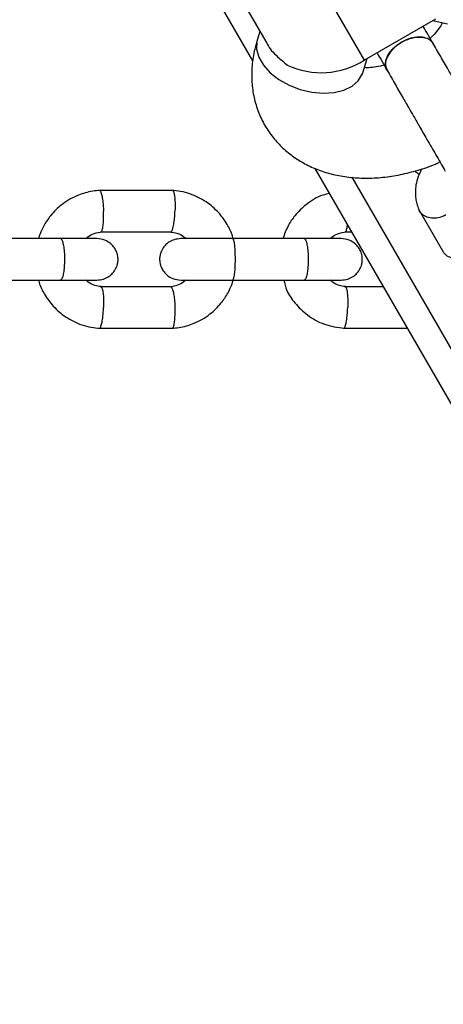
# Model space of a CAD drawing. Units: millimetres. Extents: x 2295 to 20862, y 2558 to 16339.
# Drawn here: x 12651 to 12713, y 7676 to 7818 of the extents above; entities that cross this region are included whole.
import ezdxf

# ---------------------------------------------------------------- set-up
doc = ezdxf.new("R2010")
doc.units = ezdxf.units.MM
doc.layers.add('Dimensions', color=7, linetype='Continuous')
doc.styles.get("Standard").update_dxf_attribs({"font": 'arial.ttf'})
doc.dimstyles.new('ISO-25', dxfattribs={"dimtxt": 2.5, "dimasz": 2.5, "dimexe": 1.25, "dimexo": 0.625, "dimtad": 1, "dimtxsty": 'Standard', "dimcen": 2.5, "dimadec": 0, "dimazin": 0, "dimtfac": 1, "dimtmove": 0, "dimatfit": 3, "dimfxl": 1, "dimarcsym": 0})

# ---------------------------------------------------------------- blocks, each defined once
blk = doc.blocks.new('*D35')
at = {"layer": 'Defpoints', "color": 0, "transparency": 16777216}
for p in [(20862.37, 8746.45), (5312.23, 7730.02), (20862.37, 2594.06)]:
    blk.add_point(p, dxfattribs=at)
at = {"layer": 'Dimensions', "color": 0, "lineweight": -2, "transparency": 16777216}
for p, q in [((20862.37, 8745.82), (20862.37, 2592.81)), ((5312.23, 7729.39), (5312.23, 2592.81)), ((5314.73, 2594.06), (20859.87, 2594.06))]:
    blk.add_line(p, q, dxfattribs=at)
at = {"layer": 'Dimensions', "color": 0, "transparency": 16777216}
for points in [[(5314.73, 2594.48), (5314.73, 2593.64), (5312.23, 2594.06)], [(20859.87, 2594.48), (20859.87, 2593.64), (20862.37, 2594.06)]]:
    blk.add_solid(points, dxfattribs=at)
at = {"layer": 'Dimensions', "color": 0, "transparency": 16777216, "insert": (13087.3, 2722.33), "char_height": 250, "attachment_point": 5}
blk.add_mtext('15550', dxfattribs=at)
blk = doc.blocks.new('*D38')
at = {"layer": 'Defpoints', "color": 0, "transparency": 16777216}
for p in [(19362.44, 8728.61), (6812.22, 7789.96), (6812.22, 3932.85)]:
    blk.add_point(p, dxfattribs=at)
at = {"layer": 'Dimensions', "color": 0, "lineweight": -2, "transparency": 16777216}
for p, q in [((19362.44, 8727.98), (19362.44, 3931.6)), ((6812.22, 7789.33), (6812.22, 3931.6)), ((19359.94, 3932.85), (6814.72, 3932.85))]:
    blk.add_line(p, q, dxfattribs=at)
at = {"layer": 'Dimensions', "color": 0, "transparency": 16777216}
for points in [[(6814.72, 3933.26), (6814.72, 3932.43), (6812.22, 3932.85)], [(19359.94, 3933.26), (19359.94, 3932.43), (19362.44, 3932.85)]]:
    blk.add_solid(points, dxfattribs=at)
at = {"layer": 'Dimensions', "color": 0, "transparency": 16777216, "insert": (13087.33, 4061.12), "char_height": 250, "attachment_point": 5}
blk.add_mtext('12550', dxfattribs=at)

msp = doc.modelspace()

# ---------------------------------------------------------------- linework, layer by layer
for p, q in [((12685.04, 7812.36), (12562.61, 8024.42)), ((12677.88, 7830.77), (12687.05, 7814.88)), ((12691.66, 7828.9), (12701.17, 7812.43)), ((12701.17, 7812.43), (12711.56, 7818.43)), ((12711.11, 7818.17), (12713.26, 7817.71)), ((12686.07, 7816.59), (12685.72, 7815.5)), ((12700.95, 7810.6), (12701.62, 7812.69)), ((12755.07, 7691.08), (12694.06, 7796.75)), ((12758.53, 7693.08), (12699.43, 7795.45)), ((12673.45, 7793.55), (12662.74, 7793.55)), ((12709.17, 7790.59), (12712.61, 7784.63)), ((12657.23, 7786.56), (12646.8, 7786.56)), ((12663.03, 7787.55), (12673.26, 7787.55)), ((12692.56, 7786.56), (12682.11, 7786.56)), ((12698.44, 7787.55), (12699.37, 7787.55)), ((12646.8, 7780.56), (12657.23, 7780.56)), ((12673.16, 7779.56), (12662.93, 7779.56)), ((12682.11, 7780.56), (12692.56, 7780.56)), ((12703.98, 7779.56), (12698.33, 7779.56)), ((12662.74, 7773.57), (12673.45, 7773.57)), ((12698.15, 7773.57), (12707.44, 7773.57))]:
    msp.add_line(p, q)
at = {"flags": 128}
msp.add_lwpolyline([(12685.72, 7815.5), (12685.63, 7815.16), (12685.59, 7814.04), (12685.91, 7812.88), (12686.58, 7811.72), (12687.56, 7810.62), (12688.82, 7809.64), (12690.28, 7808.82), (12691.89, 7808.19), (12693.57, 7807.79), (12695.23, 7807.64), (12696.81, 7807.74), (12698.22, 7808.09), (12699.41, 7808.67), (12700.31, 7809.46), (12700.88, 7810.41), (12700.95, 7810.6)], dxfattribs=at)
msp.add_arc((12694.96, 7822.14), 11.52, 244.6906, 302.5826)
for points, knots in [([(12712.49, 7817.87), (12712.45, 7817.79), (12712.31, 7817.49), (12711.84, 7816.81), (12711.29, 7816.12), (12710.85, 7815.71), (12710.73, 7815.6)], [0, 0, 0, 0, 0.143016, 0.502225, 0.867355, 1, 1, 1, 1]), ([(12711.25, 7814.7), (12710.98, 7815.18), (12710.41, 7816.15), (12709.91, 7817.03), (12709.73, 7817.33), (12709.71, 7817.36)], [0, 0, 0, 0, 0.457611, 0.943334, 1, 1, 1, 1]), ([(12685.72, 7815.5), (12685.57, 7815.01), (12685.2, 7813.74), (12684.89, 7811.74), (12684.84, 7809.47), (12685.1, 7807.29), (12685.7, 7805.15), (12686.6, 7803.18), (12687.77, 7801.41), (12689.17, 7799.84), (12690.78, 7798.49), (12692.58, 7797.37), (12694.55, 7796.48), (12696.68, 7795.83), (12698.96, 7795.43), (12701.37, 7795.29), (12703.87, 7795.41), (12706.42, 7795.8), (12708.98, 7796.46), (12710.87, 7797.08), (12711.87, 7797.54), (12712.05, 7797.63)], [0, 0, 0, 0, 0.037753, 0.097618, 0.14993, 0.206691, 0.261815, 0.315505, 0.368221, 0.420413, 0.472513, 0.52505, 0.578514, 0.633306, 0.689654, 0.747529, 0.806629, 0.866491, 0.926629, 0.98676, 1, 1, 1, 1]), ([(12706.59, 7815.04), (12706.23, 7814.8), (12705.5, 7814.32), (12704.71, 7813.37), (12704.27, 7812.4), (12704.19, 7811.55), (12704.43, 7811.15), (12704.52, 7810.99)], [0, 0, 0, 0, 0.2139384, 0.4278772, 0.6418066, 0.8557119, 1, 1, 1, 1]), ([(12704.48, 7810.98), (12704.48, 7810.99), (12704.27, 7811.2), (12704.21, 7811.82), (12704.38, 7812.76), (12704.98, 7813.74), (12705.77, 7814.52), (12706.36, 7814.89), (12706.59, 7815.04)], [0, 0, 0, 0, 0.009857, 0.223846, 0.437861, 0.651912, 0.865993, 1, 1, 1, 1]), ([(12706.59, 7815.04), (12706.98, 7815.23), (12707.76, 7815.62), (12708.98, 7815.83), (12710.04, 7815.73), (12710.81, 7815.38), (12711.04, 7814.97), (12711.13, 7814.81)], [0, 0, 0, 0, 0.214138, 0.428276, 0.642405, 0.856509, 1, 1, 1, 1]), ([(12711.16, 7814.83), (12711.16, 7814.85), (12711.08, 7815.13), (12710.57, 7815.49), (12709.68, 7815.81), (12708.53, 7815.79), (12707.46, 7815.49), (12706.83, 7815.16), (12706.59, 7815.04)], [0, 0, 0, 0, 0.010765, 0.224558, 0.438377, 0.652231, 0.866116, 1, 1, 1, 1]), ([(12719.61, 7800.22), (12719.23, 7800.89), (12718.5, 7802.14), (12717.19, 7804.41), (12716.03, 7806.42), (12715.09, 7808.05), (12714.23, 7809.53), (12713.29, 7811.16), (12712.17, 7813.12), (12711.46, 7814.34), (12711.08, 7814.99)], [0, 0, 0, 0, 0.173292, 0.327863, 0.455116, 0.550705, 0.624846, 0.724624, 0.85186, 1, 1, 1, 1]), ([(12687.08, 7814.9), (12687.11, 7814.83), (12687.37, 7814.18), (12688.42, 7813.06), (12689.56, 7812.12), (12690.04, 7811.72)], [0, 0, 0, 0, 0.06398, 0.604683, 1, 1, 1, 1]), ([(12703.02, 7813.5), (12703.04, 7813.47), (12703.21, 7813.16), (12703.72, 7812.29), (12704.28, 7811.31), (12704.56, 7810.84)], [0, 0, 0, 0, 0.056666, 0.542389, 1, 1, 1, 1]), ([(12704.04, 7811.73), (12703.98, 7811.71), (12703.48, 7811.54), (12702.63, 7811.41), (12701.71, 7811.32), (12701.32, 7811.34), (12701.19, 7811.35)], [0, 0, 0, 0, 0.055181, 0.432414, 0.802641, 1, 1, 1, 1]), ([(12704.39, 7811.13), (12704.77, 7810.47), (12705.47, 7809.25), (12706.6, 7807.3), (12707.54, 7805.67), (12708.4, 7804.19), (12709.34, 7802.55), (12710.5, 7800.54), (12711.81, 7798.28), (12712.53, 7797.02), (12712.91, 7796.36)], [0, 0, 0, 0, 0.1481398, 0.2753765, 0.3751544, 0.4492946, 0.5448836, 0.6721373, 0.8267079, 1, 1, 1, 1]), ([(12700.87, 7810.26), (12700.87, 7810.27), (12700.87, 7810.3), (12700.93, 7810.51), (12700.95, 7810.6)], [0, 0, 0, 0, 0.596586, 1, 1, 1, 1]), ([(12709.49, 7796.67), (12709.27, 7796.19), (12708.69, 7794.98), (12708.53, 7793.43), (12708.65, 7792.17), (12708.83, 7791.39), (12709.04, 7790.89), (12709.14, 7790.65)], [0, 0, 0, 0, 0.234114, 0.593791, 0.726237, 0.864447, 1, 1, 1, 1]), ([(12708.51, 7796.37), (12708.56, 7796.32), (12708.75, 7796.12), (12708.99, 7795.99), (12709.16, 7795.9)], [0, 0, 0, 0, 0.270291, 1, 1, 1, 1]), ([(12662.93, 7793.56), (12662.56, 7793.53), (12661.83, 7793.46), (12660.78, 7793.22), (12659.22, 7792.7), (12657.43, 7791.67), (12655.79, 7790.05), (12654.8, 7788.57), (12654.26, 7787.43), (12654.05, 7786.79), (12653.97, 7786.56)], [0, 0, 0, 0, 0.090998, 0.182341, 0.268959, 0.499756, 0.688292, 0.834492, 0.93833, 1, 1, 1, 1]), ([(12682.2, 7786.56), (12682.17, 7786.68), (12681.99, 7787.4), (12681.31, 7788.72), (12680.07, 7790.45), (12678.26, 7792.02), (12676.33, 7792.97), (12674.61, 7793.43), (12673.71, 7793.52), (12673.27, 7793.56)], [0, 0, 0, 0, 0.030227, 0.185462, 0.361141, 0.557266, 0.773818, 0.890029, 1, 1, 1, 1]), ([(12662.8, 7793.54), (12662.82, 7793.54), (12662.87, 7793.54), (12662.98, 7793.4), (12663.12, 7793.02), (12663.26, 7792.29), (12663.36, 7791.43), (12663.4, 7790.83), (12663.41, 7790.56), (12663.41, 7790.55)], [0, 0, 0, 0, 0.0868913, 0.1921438, 0.4049418, 0.6177643, 0.8306657, 0.9914968, 1, 1, 1, 1]), ([(12673.39, 7793.54), (12673.41, 7793.54), (12673.45, 7793.53), (12673.55, 7793.4), (12673.66, 7793.02), (12673.75, 7792.29), (12673.78, 7791.43), (12673.77, 7790.83), (12673.76, 7790.56), (12673.76, 7790.55)], [0, 0, 0, 0, 0.072255, 0.179194, 0.395403, 0.611637, 0.827951, 0.991361, 1, 1, 1, 1]), ([(12696.17, 7793.08), (12695.84, 7793.02), (12694.59, 7792.8), (12692.84, 7791.64), (12691.2, 7790.06), (12690.04, 7788.37), (12689.61, 7787.19), (12689.38, 7786.56)], [0, 0, 0, 0, 0.103639, 0.386736, 0.618015, 0.797376, 1, 1, 1, 1]), ([(12712.99, 7789.98), (12712.97, 7789.97), (12712.95, 7789.96), (12712.9, 7789.93), (12712.71, 7789.84), (12712.21, 7789.63), (12711.4, 7789.48), (12710.47, 7789.56), (12709.69, 7789.93), (12709.26, 7790.37), (12709.13, 7790.68), (12709.11, 7790.75)], [0, 0, 0, 0, 0.008093, 0.0142181, 0.0387235, 0.1370514, 0.3357653, 0.5383954, 0.7409908, 0.9435475, 1, 1, 1, 1]), ([(12663.04, 7787.56), (12663.05, 7787.56), (12663.1, 7787.57), (12663.19, 7787.7), (12663.3, 7788.08), (12663.39, 7788.81), (12663.42, 7789.67), (12663.42, 7790.27), (12663.41, 7790.54), (12663.41, 7790.55)], [0, 0, 0, 0, 0.070844, 0.177932, 0.394439, 0.610995, 0.827657, 0.991347, 1, 1, 1, 1]), ([(12673.15, 7787.56), (12673.17, 7787.56), (12673.22, 7787.56), (12673.33, 7787.7), (12673.47, 7788.08), (12673.62, 7788.81), (12673.72, 7789.67), (12673.75, 7790.27), (12673.76, 7790.54), (12673.76, 7790.55)], [0, 0, 0, 0, 0.094089, 0.198498, 0.409588, 0.620727, 0.831968, 0.991564, 1, 1, 1, 1]), ([(12698.44, 7787.56), (12698.46, 7787.56), (12698.5, 7787.57), (12698.59, 7787.71), (12698.68, 7788.02), (12698.73, 7788.45), (12698.74, 7788.64)], [0, 0, 0, 0, 0.130325, 0.325494, 0.720085, 1, 1, 1, 1]), ([(12662.39, 7786.56), (12662.4, 7786.56), (12662.43, 7786.56), (12661.34, 7786.56), (12659.42, 7786.56), (12657.7, 7786.56), (12656.84, 7786.56)], [0, 0, 0, 0, 0.167482, 0.444935, 0.722387, 1, 1, 1, 1]), ([(12657.15, 7786.56), (12657.16, 7786.56), (12657.23, 7786.56), (12657.36, 7786.43), (12657.54, 7785.92), (12657.68, 7785.14), (12657.74, 7784.35), (12657.76, 7783.68), (12657.75, 7783.18), (12657.72, 7782.53), (12657.65, 7781.76), (12657.5, 7781.04), (12657.33, 7780.64), (12657.21, 7780.56), (12657.16, 7780.56), (12657.15, 7780.56)], [0, 0, 0, 0, 0.004286, 0.111621, 0.218955, 0.326276, 0.433577, 0.48664, 0.539698, 0.592756, 0.700028, 0.807313, 0.914638, 0.995714, 1, 1, 1, 1]), ([(12660.86, 7786.56), (12660.96, 7786.65), (12661.29, 7786.98), (12662.08, 7787.39), (12662.8, 7787.5), (12663.19, 7787.56)], [0, 0, 0, 0, 0.150923, 0.546211, 1, 1, 1, 1]), ([(12662.43, 7780.56), (12662.76, 7780.59), (12663.38, 7780.64), (12664.15, 7781.03), (12664.7, 7781.49), (12665.13, 7782.05), (12665.38, 7782.61), (12665.51, 7783.25), (12665.52, 7783.91), (12665.36, 7784.58), (12664.98, 7785.27), (12664.43, 7785.89), (12663.56, 7786.43), (12662.82, 7786.51), (12662.43, 7786.56)], [0, 0, 0, 0, 0.101718, 0.191167, 0.266652, 0.328415, 0.415711, 0.46776, 0.526336, 0.62187, 0.690444, 0.776085, 0.879989, 1, 1, 1, 1]), ([(12674.6, 7786.56), (12674.27, 7786.53), (12673.66, 7786.47), (12672.88, 7786.08), (12672.34, 7785.62), (12671.92, 7785.07), (12671.66, 7784.5), (12671.53, 7783.86), (12671.52, 7783.21), (12671.69, 7782.54), (12672.06, 7781.84), (12672.61, 7781.23), (12673.48, 7780.68), (12674.21, 7780.6), (12674.6, 7780.56)], [0, 0, 0, 0, 0.101713, 0.191066, 0.266407, 0.328027, 0.415229, 0.467498, 0.526157, 0.621547, 0.690055, 0.775701, 0.879729, 1, 1, 1, 1]), ([(12673.14, 7787.51), (12673.44, 7787.47), (12674.11, 7787.4), (12674.85, 7787.01), (12675.22, 7786.66), (12675.33, 7786.56)], [0, 0, 0, 0, 0.37366, 0.821439, 1, 1, 1, 1]), ([(12682.25, 7786.56), (12681.35, 7786.56), (12679.55, 7786.56), (12677.13, 7786.56), (12675.28, 7786.56), (12674.83, 7786.56), (12674.6, 7786.56)], [0, 0, 0, 0, 0.250029, 0.500019, 0.75001, 1, 1, 1, 1]), ([(12682.11, 7786.56), (12682.11, 7786.56), (12682.15, 7786.56), (12682.23, 7786.43), (12682.34, 7785.92), (12682.42, 7785.14), (12682.45, 7784.35), (12682.46, 7783.68), (12682.46, 7783.18), (12682.44, 7782.53), (12682.4, 7781.76), (12682.31, 7781.04), (12682.21, 7780.64), (12682.14, 7780.56), (12682.11, 7780.56), (12682.11, 7780.56)], [0, 0, 0, 0, 0.004287, 0.111621, 0.218955, 0.326276, 0.433577, 0.48664, 0.539698, 0.592756, 0.700028, 0.807313, 0.914638, 0.995713, 1, 1, 1, 1]), ([(12697.79, 7786.56), (12697.79, 7786.56), (12697.81, 7786.56), (12696.7, 7786.56), (12694.75, 7786.56), (12693.03, 7786.56), (12692.17, 7786.56)], [0, 0, 0, 0, 0.1732575, 0.4487855, 0.7243133, 1, 1, 1, 1]), ([(12692.48, 7786.56), (12692.49, 7786.56), (12692.55, 7786.56), (12692.68, 7786.43), (12692.85, 7785.92), (12692.98, 7785.14), (12693.04, 7784.35), (12693.06, 7783.68), (12693.05, 7783.18), (12693.03, 7782.53), (12692.96, 7781.76), (12692.82, 7781.04), (12692.65, 7780.64), (12692.54, 7780.56), (12692.49, 7780.56), (12692.48, 7780.56)], [0, 0, 0, 0, 0.004286, 0.111621, 0.218955, 0.326276, 0.433577, 0.48664, 0.539698, 0.592756, 0.700028, 0.807313, 0.914638, 0.995714, 1, 1, 1, 1]), ([(12696.25, 7786.56), (12696.3, 7786.61), (12696.61, 7786.93), (12697.4, 7787.36), (12698.18, 7787.49), (12698.6, 7787.56)], [0, 0, 0, 0, 0.083939, 0.507286, 1, 1, 1, 1]), ([(12697.83, 7780.56), (12698.16, 7780.59), (12698.78, 7780.64), (12699.55, 7781.03), (12700.1, 7781.49), (12700.52, 7782.05), (12700.78, 7782.61), (12700.9, 7783.25), (12700.91, 7783.91), (12700.75, 7784.58), (12700.38, 7785.27), (12699.83, 7785.89), (12698.96, 7786.43), (12698.23, 7786.51), (12697.83, 7786.56)], [0, 0, 0, 0, 0.101713, 0.191066, 0.266407, 0.328027, 0.415229, 0.467498, 0.526157, 0.621547, 0.690055, 0.775701, 0.879729, 1, 1, 1, 1]), ([(12715.56, 7783.89), (12715.5, 7783.86), (12715.13, 7783.69), (12714.41, 7783.65), (12713.53, 7783.8), (12712.97, 7784.18), (12712.68, 7784.5), (12712.61, 7784.64), (12712.6, 7784.67)], [0, 0, 0, 0, 0.056886, 0.317625, 0.578332, 0.838989, 0.967891, 1, 1, 1, 1]), ([(12653.99, 7780.56), (12654.02, 7780.44), (12654.2, 7779.71), (12654.87, 7778.4), (12656.12, 7776.66), (12657.93, 7775.1), (12659.85, 7774.15), (12661.58, 7773.68), (12662.48, 7773.6), (12662.92, 7773.56)], [0, 0, 0, 0, 0.030226, 0.185462, 0.36114, 0.557265, 0.773818, 0.890029, 1, 1, 1, 1]), ([(12656.84, 7780.56), (12657.7, 7780.56), (12659.42, 7780.56), (12661.34, 7780.56), (12662.43, 7780.56), (12662.4, 7780.56), (12662.39, 7780.56)], [0, 0, 0, 0, 0.277613, 0.555065, 0.832518, 1, 1, 1, 1]), ([(12663.05, 7779.61), (12662.75, 7779.64), (12662.08, 7779.72), (12661.34, 7780.1), (12660.97, 7780.46), (12660.86, 7780.56)], [0, 0, 0, 0, 0.3739345, 0.821519, 1, 1, 1, 1]), ([(12663.04, 7779.55), (12663.06, 7779.55), (12663.1, 7779.55), (12663.19, 7779.41), (12663.3, 7779.04), (12663.39, 7778.3), (12663.42, 7777.45), (12663.42, 7776.85), (12663.41, 7776.58), (12663.41, 7776.56)], [0, 0, 0, 0, 0.065577, 0.173272, 0.391006, 0.60879, 0.82668, 0.991298, 1, 1, 1, 1]), ([(12675.33, 7780.56), (12675.23, 7780.47), (12674.9, 7780.13), (12674.11, 7779.73), (12673.38, 7779.61), (12673, 7779.55)], [0, 0, 0, 0, 0.15092, 0.546212, 1, 1, 1, 1]), ([(12673.15, 7779.56), (12673.16, 7779.56), (12673.18, 7779.59), (12673.27, 7779.5), (12673.41, 7779.25), (12673.57, 7778.6), (12673.69, 7777.74), (12673.75, 7777.03), (12673.76, 7776.63), (12673.76, 7776.58), (12673.76, 7776.56)], [0, 0, 0, 0, 0.008486, 0.113686, 0.326377, 0.539087, 0.751857, 0.964698, 0.9915, 1, 1, 1, 1]), ([(12673.26, 7773.56), (12673.63, 7773.59), (12674.36, 7773.65), (12675.41, 7773.89), (12676.97, 7774.42), (12678.76, 7775.45), (12680.4, 7777.06), (12681.39, 7778.54), (12681.93, 7779.68), (12682.14, 7780.32), (12682.22, 7780.56)], [0, 0, 0, 0, 0.090999, 0.182342, 0.26896, 0.499757, 0.688293, 0.834493, 0.938332, 1, 1, 1, 1]), ([(12674.6, 7780.56), (12674.83, 7780.56), (12675.28, 7780.56), (12677.13, 7780.56), (12679.55, 7780.56), (12681.35, 7780.56), (12682.25, 7780.56)], [0, 0, 0, 0, 0.2499904, 0.4999809, 0.7499713, 1, 1, 1, 1]), ([(12689.51, 7780.56), (12689.64, 7780.05), (12689.94, 7778.83), (12691.16, 7777.1), (12692.95, 7775.35), (12695.41, 7773.97), (12697.33, 7773.7), (12698.33, 7773.56)], [0, 0, 0, 0, 0.129634, 0.31002, 0.517121, 0.750904, 1, 1, 1, 1]), ([(12692.17, 7780.56), (12693.03, 7780.56), (12694.75, 7780.56), (12696.7, 7780.56), (12697.81, 7780.56), (12697.79, 7780.56), (12697.79, 7780.56)], [0, 0, 0, 0, 0.275687, 0.551215, 0.826742, 1, 1, 1, 1]), ([(12698.46, 7779.61), (12698.15, 7779.64), (12697.49, 7779.72), (12696.74, 7780.1), (12696.37, 7780.46), (12696.26, 7780.56)], [0, 0, 0, 0, 0.374245, 0.822107, 1, 1, 1, 1]), ([(12698.45, 7779.55), (12698.46, 7779.55), (12698.5, 7779.55), (12698.59, 7779.41), (12698.69, 7779.04), (12698.77, 7778.3), (12698.8, 7777.45), (12698.79, 7776.85), (12698.79, 7776.58), (12698.78, 7776.56)], [0, 0, 0, 0, 0.066463, 0.174055, 0.391583, 0.609161, 0.826844, 0.991307, 1, 1, 1, 1]), ([(12662.8, 7773.57), (12662.82, 7773.57), (12662.87, 7773.58), (12662.98, 7773.72), (12663.12, 7774.09), (12663.26, 7774.83), (12663.36, 7775.68), (12663.4, 7776.28), (12663.41, 7776.55), (12663.41, 7776.56)], [0, 0, 0, 0, 0.086851, 0.192108, 0.404915, 0.617747, 0.830658, 0.991496, 1, 1, 1, 1]), ([(12673.39, 7773.57), (12673.41, 7773.58), (12673.49, 7773.6), (12673.61, 7773.89), (12673.72, 7774.53), (12673.78, 7775.39), (12673.78, 7776.1), (12673.77, 7776.5), (12673.76, 7776.55), (12673.76, 7776.56)], [0, 0, 0, 0, 0.098617, 0.314952, 0.531296, 0.747718, 0.964139, 0.991356, 1, 1, 1, 1]), ([(12698.21, 7773.57), (12698.23, 7773.57), (12698.28, 7773.58), (12698.38, 7773.72), (12698.51, 7774.09), (12698.65, 7774.83), (12698.74, 7775.68), (12698.77, 7776.28), (12698.78, 7776.55), (12698.78, 7776.56)], [0, 0, 0, 0, 0.086271, 0.191595, 0.404537, 0.617505, 0.830551, 0.991491, 1, 1, 1, 1])]:
    msp.add_open_spline(points, degree=3, knots=knots)

# ---------------------------------------------------------------- dimensions: what is measured, and where the dimension line sits
at = {"layer": 'Dimensions'}
for base, p1, p2, picture, middle in [((20862.37, 2594.06), (5312.23, 7730.02), (20862.37, 8746.45), '*D35', (13087.3, 2722.33)), ((6812.22, 3932.85), (19362.44, 8728.61), (6812.22, 7789.96), '*D38', (13087.33, 4061.12))]:
    dim = msp.add_linear_dim(base=base, p1=p1, p2=p2, dimstyle='ISO-25', override={"dimtxt": 250, "dimdec": 0}, dxfattribs=at)
    dim.commit()
    dim.dimension.update_dxf_attribs({"geometry": picture, "text_midpoint": middle})

doc.saveas('drawing.dxf')
